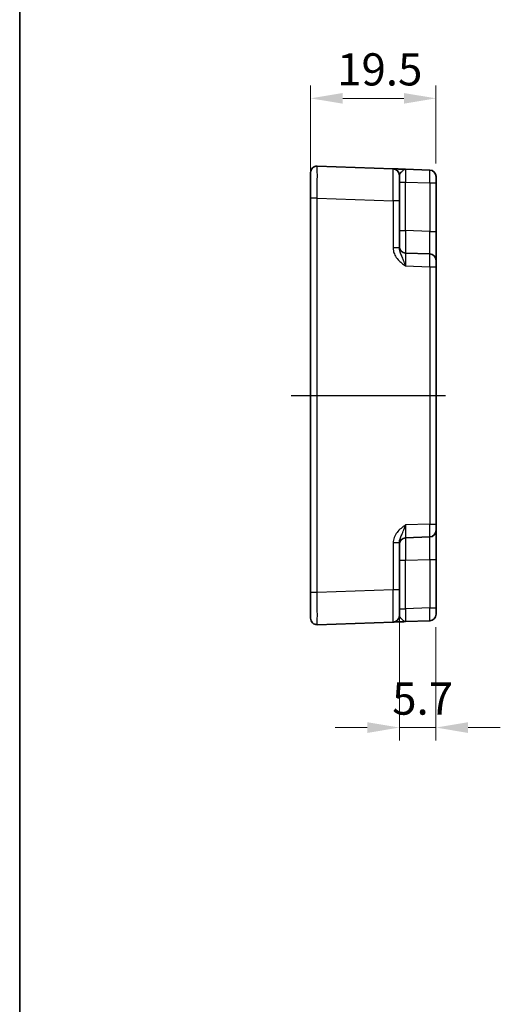
# Model space of a CAD drawing. Units: millimetres. Extents: x 29 to 3578, y 16 to 718.
# Drawn here: x 2796 to 2871, y 297 to 450 of the extents above; entities that cross this region are included whole.
import ezdxf

# ---------------------------------------------------------------- set-up
doc = ezdxf.new("R2010")
doc.units = ezdxf.units.MM
doc.header["$LTSCALE"] = 2
doc.linetypes.add('AM_ISO08W050', pattern=[18, 12, -1.5, 3, -1.5])
doc.layers.get('Defpoints').update_dxf_attribs({"lineweight": 25})
for name, color, linetype, lineweight in [('AM_7', 4, 'AM_ISO08W050', 25), ('Border (ISO)', 7, 'Continuous', 35), ('Dimension (ISO)', 7, 'Continuous', 18), ('Dimension (ISO) @ 1', 7, 'Continuous', 18), ('Visible (ISO)', 7, 'Continuous', 35), ('Visible Narrow (ISO)', 7, 'Continuous', 25)]:
    doc.layers.add(name, color=color, linetype=linetype, lineweight=lineweight)
doc.styles.add('Note Text (TK)', font='MS PGothic.ttf')
doc.dimstyles.new('Default - Method 1b (TK)', dxfattribs={"dimscale": 2, "dimtxt": 2.5, "dimasz": 2.5, "dimexe": 1, "dimexo": 1.5, "dimgap": 1, "dimtad": 1, "dimtoh": 1, "dimrnd": 1e-08, "dimdsep": 46, "dimtxsty": 'Note Text (TK)', "dimcen": 0.09, "dimdle": 5, "dimclrd": 100, "dimclre": 100, "dimclrt": 7, "dimadec": 1, "dimazin": 1, "dimtfac": 1, "dimtmove": 0, "dimatfit": 3, "dimfxl": 1, "dimtolj": 1, "dimlwd": -1, "dimlwe": -1, "dimarcsym": 0})

# ---------------------------------------------------------------- blocks, each defined once
blk = doc.blocks.new('図面枠 tk図枠')
at = {"layer": 'Border (ISO)'}
blk.add_line((14.5, 289), (14.5, 8), dxfattribs=at)
blk = doc.blocks.new('*D53')
at = {"layer": 'Defpoints', "color": 0}
for p in [(2841.23, 437.73), (2860.73, 424.59), (2841.23, 422.2)]:
    blk.add_point(p, dxfattribs=at)
at = {"layer": 'Dimension (ISO)', "color": 100}
for p, q in [((2841.23, 425.2), (2841.23, 439.73)), ((2860.73, 427.59), (2860.73, 439.73)), ((2855.73, 437.73), (2846.23, 437.73))]:
    blk.add_line(p, q, dxfattribs=at)
for points in [[(2846.23, 438.56), (2846.23, 436.9), (2841.23, 437.73)], [(2855.73, 438.56), (2855.73, 436.9), (2860.73, 437.73)]]:
    blk.add_solid(points, dxfattribs=at)
at = {"layer": 'Dimension (ISO)', "color": 7, "insert": (2845.36, 442.23), "char_height": 5, "attachment_point": 4, "style": 'Note Text (TK)'}
blk.add_mtext('\\A1;19.5', dxfattribs=at)
blk = doc.blocks.new('*D54')
at = {"layer": 'Defpoints', "color": 0}
for p in [(2855.03, 361.38), (2860.73, 358.58), (2855.03, 339.99)]:
    blk.add_point(p, dxfattribs=at)
at = {"layer": 'Dimension (ISO)', "color": 100}
for p, q in [((2855.03, 358.38), (2855.03, 337.99)), ((2860.73, 355.58), (2860.73, 337.99)), ((2850.03, 339.99), (2845.03, 339.99)), ((2860.73, 339.99), (2855.03, 339.99)), ((2865.73, 339.99), (2870.73, 339.99))]:
    blk.add_line(p, q, dxfattribs=at)
for points in [[(2850.03, 340.82), (2850.03, 339.15), (2855.03, 339.99)], [(2865.73, 340.82), (2865.73, 339.15), (2860.73, 339.99)]]:
    blk.add_solid(points, dxfattribs=at)
at = {"layer": 'Dimension (ISO)', "color": 7, "insert": (2853.92, 344.49), "char_height": 5, "attachment_point": 4, "style": 'Note Text (TK)'}
blk.add_mtext('\\A1;5.7', dxfattribs=at)

msp = doc.modelspace()

# ---------------------------------------------------------------- linework, layer by layer
at = {"layer": 'AM_7'}
msp.add_line((2838.2315, 391.583), (2863.7315, 391.583), dxfattribs=at)
at = {"layer": 'Visible (ISO)'}
for p, q in [((2854.0664, 426.7848), (2842.2664, 427.1968)), ((2841.2315, 422.1999), (2841.2315, 426.1974)), ((2855.0315, 425.7854), (2855.0315, 421.7878)), ((2859.7664, 426.5857), (2855.9966, 426.7174)), ((2860.7315, 425.5863), (2860.7315, 424.5869)), ((2860.7315, 417.0655), (2860.7315, 424.5869)), ((2841.2315, 422.1999), (2841.2315, 360.9661)), ((2855.0315, 414.5026), (2855.0315, 421.7878)), ((2860.7315, 412.5682), (2860.7315, 417.0655)), ((2859.7664, 413.5676), (2855.9966, 413.6993)), ((2860.7315, 412.5682), (2860.7315, 411.5688)), ((2860.7315, 371.5971), (2860.7315, 411.5688)), ((2860.7315, 371.5971), (2860.7315, 370.5977)), ((2860.7315, 366.1004), (2860.7315, 370.5977)), ((2855.0315, 361.3781), (2855.0315, 368.6633)), ((2855.9966, 369.4667), (2859.7664, 369.5983)), ((2860.7315, 358.579), (2860.7315, 366.1004)), ((2841.2315, 356.9685), (2841.2315, 360.9661)), ((2855.0315, 361.3781), (2855.0315, 357.3806)), ((2860.7315, 358.579), (2860.7315, 357.5796)), ((2842.2664, 355.9691), (2854.0664, 356.3812)), ((2855.9966, 356.4486), (2859.7664, 356.5802))]:
    msp.add_line(p, q, dxfattribs=at)
for centre, start, end in [((2842.2315, 426.1974), 88, 180), ((2854.0315, 425.7854), 0, 88), ((2859.7315, 425.5863), 0, 88), ((2856.0315, 414.6987), 180, 268), ((2859.7315, 412.5682), 0, 88), ((2859.7315, 370.5977), 272, 0), ((2856.0315, 368.4673), 92, 180), ((2842.2315, 356.9685), 180, 272), ((2854.0315, 357.3806), 272, 0), ((2859.7315, 357.5796), 272, 0)]:
    msp.add_arc(centre, 1, start, end, dxfattribs=at)
for points, knots in [([(2855.9914, 426.7175), (2855.7529, 426.7259), (2855.5131, 426.7342), (2855.0622, 426.75), (2854.8516, 426.7573), (2854.67, 426.7637), (2854.4878, 426.77), (2854.3344, 426.7754), (2854.125, 426.7827), (2854.0664, 426.7848), (2854.0664, 426.7848)], [0, 0, 0, 0, 0.087749411, 0.087749411, 0.176137671, 0.176137671, 0.176137671, 0.264781251, 0.264781251, 0.352914191, 0.352914191, 0.352914191, 0.352914191]), ([(2854.0664, 356.3812), (2854.0664, 356.3812), (2854.0807, 356.3817), (2854.1527, 356.3842), (2854.2307, 356.3869), (2854.4674, 356.3952), (2854.6415, 356.4013), (2855.0069, 356.414), (2855.1927, 356.4205), (2855.5832, 356.4341), (2855.7878, 356.4413), (2855.9914, 356.4484)], [0, 0, 0, 0, 0.044070727, 0.044070727, 0.11458389, 0.11458389, 0.203074604, 0.203074604, 0.277997129, 0.277997129, 0.352914191, 0.352914191, 0.352914191, 0.352914191])]:
    msp.add_open_spline(points, degree=3, knots=knots, dxfattribs=at)
at = {"layer": 'Visible Narrow (ISO)'}
for p, q in [((2855.0315, 424.7186), (2855.9966, 424.7186)), ((2855.9966, 424.7186), (2859.7664, 424.5869)), ((2855.9966, 417.1971), (2855.9966, 424.7186)), ((2859.7664, 424.5869), (2860.7315, 424.5869)), ((2859.7664, 424.5869), (2859.7664, 417.0655)), ((2842.2664, 422.1999), (2841.2315, 422.1999)), ((2842.2664, 360.9661), (2842.2664, 422.1999)), ((2842.2664, 422.1999), (2854.0664, 421.7878)), ((2854.0664, 421.7878), (2854.0664, 414.5026)), ((2855.0315, 421.7878), (2854.0664, 421.7878)), ((2855.0315, 417.1971), (2855.9966, 417.1971)), ((2859.7664, 417.0655), (2855.9966, 417.1971)), ((2859.7664, 417.0655), (2860.7315, 417.0655)), ((2855.0315, 414.5026), (2854.0664, 414.5026)), ((2855.9966, 411.7005), (2859.7664, 411.5688)), ((2859.7664, 411.5688), (2860.7315, 411.5688)), ((2859.7664, 411.5688), (2859.7664, 371.5971)), ((2859.7664, 371.5971), (2855.9966, 371.4655)), ((2859.7664, 371.5971), (2860.7315, 371.5971)), ((2854.0664, 368.6633), (2854.0664, 361.3781)), ((2855.0315, 368.6633), (2854.0664, 368.6633)), ((2855.0315, 365.9688), (2855.9966, 365.9688)), ((2855.9966, 365.9688), (2859.7664, 366.1004)), ((2855.9966, 358.4474), (2855.9966, 365.9688)), ((2859.7664, 366.1004), (2860.7315, 366.1004)), ((2859.7664, 366.1004), (2859.7664, 358.579)), ((2842.2664, 360.9661), (2841.2315, 360.9661)), ((2854.0664, 361.3781), (2842.2664, 360.9661)), ((2855.0315, 361.3781), (2854.0664, 361.3781)), ((2855.0315, 358.4474), (2855.9966, 358.4474)), ((2859.7664, 358.579), (2855.9966, 358.4474)), ((2859.7664, 358.579), (2860.7315, 358.579))]:
    msp.add_line(p, q, dxfattribs=at)
for centre, major_axis, ratio, start_param, end_param in [((2842.2315, 422.195), (0.0349, 5.0018), 0.00697021, 4.71341222, 6.28299057), ((2854.0315, 421.7829), (-0.0349, -5.0018), 0.00697021, 1.57181957, 3.14139792), ((2856.0315, 424.7149), (-0.0349, 2.0024), 0.0173914, 6.28227405, 7.8518524), ((2859.7315, 424.5857), (-0.0349, -2), 0.01743381, 1.57170981, 3.14128816), ((2856.0315, 417.2002), (0.0349, 3.5009), 0.00995902, 1.57176587, 3.14134422), ((2859.7315, 417.071), (0.0349, -3.5034), 0.00994517, 6.28273874, 7.8523171), ((2856.0315, 411.6968), (-0.0349, 2.0024), 0.0173914, 6.28227405, 7.8518524), ((2859.7315, 411.5676), (-0.0349, -2), 0.01743381, 1.57170981, 3.14128816), ((2856.0315, 371.4691), (0.0349, 2.0024), 0.0173914, 1.57292556, 3.14250391), ((2859.7315, 371.5983), (0.0349, -2), 0.01743381, 0.00030449, 1.56988285), ((2856.0315, 365.9658), (-0.0349, 3.5009), 0.00995902, 0.00024844, 1.56982679), ((2859.7315, 366.095), (-0.0349, -3.5034), 0.00994517, 1.57246087, 3.14203922), ((2842.2315, 360.9709), (-0.0349, 5.0018), 0.00697021, 3.14178738, 4.71136574), ((2854.0315, 361.383), (0.0349, -5.0018), 0.00697021, 0.00019473, 1.56977309), ((2856.0315, 358.451), (0.0349, 2.0024), 0.0173914, 1.57292556, 3.14250391), ((2859.7315, 358.5802), (0.0349, -2), 0.01743381, 0.00030449, 1.56988285)]:
    msp.add_ellipse(centre, major_axis=major_axis, ratio=ratio, start_param=start_param, end_param=end_param, dxfattribs=at)
for points, knots in [([(2855.0315, 425.7854), (2855.0315, 425.8342), (2855.0608, 425.8948), (2855.1655, 426.0449), (2855.2422, 426.1378), (2855.3333, 426.2421), (2855.4241, 426.346), (2855.5294, 426.4634), (2855.7557, 426.6548), (2855.8765, 426.7216), (2855.9966, 426.7174)], [-0.352914191, -0.352914191, -0.352914191, -0.352914191, -0.264781251, -0.264781251, -0.176137671, -0.176137671, -0.176137671, -0.087749411, -0.087749411, 0.000638849, 0.000638849, 0.000638849, 0.000638849]), ([(2854.0664, 414.5026), (2854.0664, 414.3557), (2854.0807, 414.2078), (2854.1527, 413.8294), (2854.2307, 413.6052), (2854.4674, 413.1284), (2854.6415, 412.8847), (2855.0069, 412.4813), (2855.1927, 412.3124), (2855.5849, 411.9947), (2855.7913, 411.8461), (2855.9966, 411.7005)], [0, 0, 0, 0, 0.044070727, 0.044070727, 0.11458389, 0.11458389, 0.203074604, 0.203074604, 0.277997129, 0.277997129, 0.35355304, 0.35355304, 0.35355304, 0.35355304]), ([(2855.9966, 411.7005), (2855.894, 411.9911), (2855.7908, 412.2807), (2855.5947, 412.7891), (2855.5018, 413.0093), (2855.3191, 413.4332), (2855.232, 413.6318), (2855.1137, 413.9678), (2855.0747, 414.1091), (2855.0387, 414.3347), (2855.0315, 414.4199), (2855.0315, 414.5026)], [-0.35355304, -0.35355304, -0.35355304, -0.35355304, -0.277997129, -0.277997129, -0.203074604, -0.203074604, -0.11458389, -0.11458389, -0.044070727, -0.044070727, 0, 0, 0, 0]), ([(2855.9966, 371.4655), (2855.7564, 371.2951), (2855.5147, 371.1206), (2855.0622, 370.7383), (2854.8516, 370.531), (2854.67, 370.2988), (2854.4878, 370.0659), (2854.3344, 369.8056), (2854.125, 369.2549), (2854.0664, 368.9571), (2854.0664, 368.6633)], [-0.000638841, -0.000638841, -0.000638841, -0.000638841, 0.087749417, 0.087749417, 0.176137675, 0.176137675, 0.176137675, 0.264781251, 0.264781251, 0.352914191, 0.352914191, 0.352914191, 0.352914191]), ([(2855.0315, 368.6633), (2855.0315, 368.8288), (2855.0608, 369.0034), (2855.1655, 369.363), (2855.2422, 369.5529), (2855.3333, 369.7657), (2855.4241, 369.9778), (2855.5294, 370.2165), (2855.7557, 370.7888), (2855.8765, 371.1255), (2855.9966, 371.4655)], [-0.352914191, -0.352914191, -0.352914191, -0.352914191, -0.264781251, -0.264781251, -0.176137675, -0.176137675, -0.176137675, -0.087749417, -0.087749417, 0.000638841, 0.000638841, 0.000638841, 0.000638841]), ([(2855.9966, 356.4486), (2855.894, 356.445), (2855.7908, 356.4925), (2855.5947, 356.6408), (2855.5018, 356.7372), (2855.3191, 356.9373), (2855.232, 357.0399), (2855.1137, 357.1922), (2855.0747, 357.2493), (2855.0387, 357.3289), (2855.0315, 357.3562), (2855.0315, 357.3806)], [-0.353553039, -0.353553039, -0.353553039, -0.353553039, -0.277997129, -0.277997129, -0.203074604, -0.203074604, -0.11458389, -0.11458389, -0.044070727, -0.044070727, 0, 0, 0, 0])]:
    msp.add_open_spline(points, degree=3, knots=knots, dxfattribs=at)

# ---------------------------------------------------------------- block references
at = {"xscale": 2, "yscale": 2, "zscale": 2}
msp.add_blockref('図面枠 tk図枠', (2767, 0), dxfattribs=at)

# ---------------------------------------------------------------- dimensions: what is measured, and where the dimension line sits
at = {"layer": 'Dimension (ISO) @ 1', "color": 100}
for base, p1, p2, override, picture, middle in [((2841.2315, 437.7314), (2860.7315, 424.5869), (2841.2315, 422.1999), {"dimscale": 1, "dimtxt": 5, "dimasz": 5, "dimexe": 2, "dimexo": 3, "dimgap": 2, "dimtoh": 0, "dimdec": 2, "dimcen": 0.18, "dimtol": 0, "dimlim": 0, "dimtp": 0, "dimtm": 0, "dimtdec": 2, "dimtix": 0, "dimtofl": 0, "dimtmove": 0, "dimatfit": 1}, '*D53', (2850.9815, 437.7314)), ((2855.0315, 339.9859), (2860.7315, 358.579), (2855.0315, 361.3781), {"dimscale": 1, "dimtxt": 5, "dimasz": 5, "dimexe": 2, "dimexo": 3, "dimgap": 2, "dimtoh": 0, "dimdec": 2, "dimcen": 0.18, "dimtol": 0, "dimlim": 0, "dimtp": 0, "dimtm": 0, "dimtdec": 2, "dimtix": 0, "dimtofl": 1, "dimtmove": 0, "dimatfit": 1}, '*D54', (2857.8815, 339.9859))]:
    dim = msp.add_linear_dim(base=base, p1=p1, p2=p2, dimstyle='Default - Method 1b (TK)', override=override, dxfattribs=at)
    dim.commit()
    dim.dimension.update_dxf_attribs({"geometry": picture, "text_midpoint": middle, "dimtype": 128})

doc.saveas('drawing.dxf')
